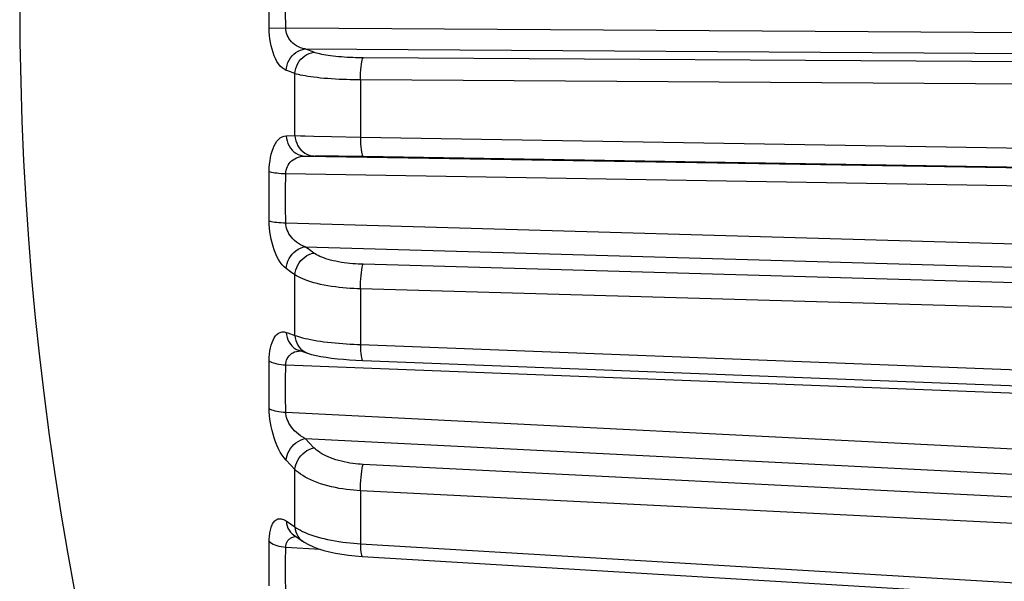
# Model space of a CAD drawing. Units: millimetres. Extents: x -31 to 79, y -24 to 48.
# Drawn here: x -31 to -26, y -2 to 0 of the extents above; entities that cross this region are included whole.
import ezdxf

# ---------------------------------------------------------------- set-up
doc = ezdxf.new("R2010")
doc.units = ezdxf.units.MM
doc.header["$LTSCALE"] = 15.367
doc.layers.get('0').update_dxf_attribs({"linetype": 'CONTINUOUS'})
doc.layers.add('RACCORDO', color=7, linetype='CONTINUOUS')

msp = doc.modelspace()

# ---------------------------------------------------------------- linework, layer by layer
at = {"color": 250, "linetype": 'CONTINUOUS'}
for p, q in [((-29.8061, 0.4566), (-22.3593, 0.4101)), ((-29.7141, 0.3575), (-22.3593, 0.3115)), ((-22.3592, 0.2718), (-29.4417, 0.316)), ((-22.3591, 0.1678), (-29.4541, 0.2118)), ((-29.4541, -0.0577), (-22.3587, -0.1741)), ((-29.7141, -0.1472), (-22.3585, -0.2676)), ((-29.4417, -0.1478), (-22.3585, -0.2638)), ((-29.8061, -0.23), (-22.3583, -0.3519)), ((-29.8061, -0.4617), (-22.3575, -0.6756)), ((-29.7141, -0.5748), (-22.3572, -0.786)), ((-22.3569, -0.8606), (-29.4417, -0.6574)), ((-22.3565, -0.9764), (-29.4541, -0.773)), ((-29.4541, -1.0359), (-22.3552, -1.3099)), ((-29.8061, -1.1314), (-22.3547, -1.4189)), ((-29.8061, -1.3545), (-22.3531, -1.7307)), ((-29.7141, -1.4787), (-22.3524, -1.8503)), ((-22.3518, -1.9579), (-29.4417, -1.6005)), ((-22.351, -2.0826), (-29.4541, -1.7247)), ((-29.8061, -1.9908), (-29.6437, -2.0005)), ((-29.4541, -1.9745), (-22.3489, -2.3997))]:
    msp.add_line(p, q, dxfattribs=at)
at = {"layer": 'RACCORDO', "color": 250, "linetype": 'CONTINUOUS'}
for p, q in [((-29.884, 0.4558), (-29.884, 0.692)), ((-29.8061, 0.4566), (-29.8066, 0.5348)), ((-29.884, 0.4558), (-29.8061, 0.4566)), ((-29.7625, -0.0506), (-29.7625, 0.2413)), ((-29.4541, 0.2118), (-29.4541, -0.0577)), ((-29.8039, -0.0514), (-29.7625, -0.0506)), ((-29.7625, -0.0506), (-29.737, -0.0516)), ((-29.737, -0.0516), (-29.7148, -0.0523)), ((-29.7148, -0.0523), (-29.674, -0.0534)), ((-29.674, -0.0534), (-29.5912, -0.0553)), ((-29.5912, -0.0553), (-29.4541, -0.0577)), ((-29.7141, -0.1472), (-29.6674, -0.1463)), ((-29.6674, -0.1463), (-29.6539, -0.1462)), ((-29.6539, -0.1462), (-29.6372, -0.1461)), ((-29.6372, -0.1461), (-29.6067, -0.1461)), ((-29.6067, -0.1461), (-29.5577, -0.1464)), ((-29.5577, -0.1464), (-29.4911, -0.1471)), ((-29.4911, -0.1471), (-29.4417, -0.1478)), ((-29.884, -0.4531), (-29.884, -0.2198)), ((-29.8066, -0.3099), (-29.8061, -0.23)), ((-29.8066, -0.3872), (-29.8066, -0.3099)), ((-29.8061, -0.4617), (-29.8066, -0.3872)), ((-29.6936, -0.5896), (-29.7141, -0.5748)), ((-29.673, -0.6045), (-29.6936, -0.5896)), ((-29.7832, -0.6926), (-29.8039, -0.6777)), ((-29.7625, -0.7076), (-29.7832, -0.6926)), ((-29.7625, -0.9923), (-29.7625, -0.7076)), ((-29.4541, -0.773), (-29.4541, -1.0359)), ((-29.884, -1.3367), (-29.884, -1.112)), ((-29.7065, -1.0754), (-29.704, -1.0763)), ((-29.704, -1.0763), (-29.7029, -1.0767)), ((-29.8066, -1.2058), (-29.8061, -1.1314)), ((-29.8066, -1.2801), (-29.8066, -1.2058)), ((-29.8061, -1.3545), (-29.8066, -1.2801)), ((-29.6936, -1.5004), (-29.7141, -1.4787)), ((-29.673, -1.522), (-29.6936, -1.5004)), ((-29.7832, -1.6032), (-29.8039, -1.5814)), ((-29.7625, -1.625), (-29.7832, -1.6032)), ((-29.7625, -1.8955), (-29.7625, -1.625)), ((-29.4541, -1.7247), (-29.4541, -1.9745)), ((-29.8039, -1.8671), (-29.7832, -1.8813)), ((-29.7832, -1.8813), (-29.7625, -1.8955)), ((-29.884, -2.1732), (-29.884, -1.9628)), ((-29.8066, -2.0605), (-29.8061, -1.9908)), ((-29.735, -1.9558), (-29.7278, -1.9614)), ((-29.8066, -2.1302), (-29.8066, -2.0605)), ((-29.8061, -2.1999), (-29.8066, -2.1302))]:
    msp.add_line(p, q, dxfattribs=at)
at = {"layer": 'RACCORDO', "color": 7, "linetype": 'CONTINUOUS'}
for p, q in [((-29.7445, -1.0627), (-29.7029, -1.0767)), ((-29.4437, -1.1107), (-22.3548, -1.3841)), ((-29.7693, -1.933), (-29.7692, -1.933)), ((-29.7692, -1.933), (-29.745, -1.9497)), ((-29.745, -1.9497), (-29.7274, -1.9617)), ((-29.7278, -1.9614), (-29.7274, -1.9617)), ((-29.4458, -2.0345), (-22.3485, -2.459))]:
    msp.add_line(p, q, dxfattribs=at)
at = {"layer": 'RACCORDO', "color": 250, "linetype": 'CONTINUOUS'}
for points in [[(-29.8039, 0.2569), (-29.8138, 0.262), (-29.8231, 0.2688), (-29.8318, 0.2772), (-29.84, 0.2874), (-29.8476, 0.2992), (-29.8545, 0.312), (-29.8606, 0.3259), (-29.8661, 0.3408), (-29.8708, 0.3562), (-29.8747, 0.3721), (-29.878, 0.3886), (-29.8805, 0.4052), (-29.8824, 0.4219), (-29.8835, 0.4387), (-29.884, 0.4558)], [(-29.7141, 0.3575), (-29.7254, 0.3599), (-29.7361, 0.3633), (-29.7461, 0.3677), (-29.7554, 0.3728), (-29.7641, 0.3786), (-29.772, 0.385), (-29.7791, 0.392), (-29.7853, 0.3993), (-29.7908, 0.407), (-29.7953, 0.415), (-29.7991, 0.4232), (-29.802, 0.4314), (-29.8042, 0.4398), (-29.8055, 0.4482), (-29.8061, 0.4566)], [(-29.8039, 0.2569), (-29.8026, 0.2693), (-29.8, 0.2815), (-29.7959, 0.2933), (-29.7906, 0.3047), (-29.784, 0.3153), (-29.7763, 0.325), (-29.7676, 0.3337), (-29.758, 0.3412), (-29.7477, 0.3474), (-29.7368, 0.3523), (-29.7256, 0.3556), (-29.7141, 0.3575)], [(-29.7625, 0.2413), (-29.7612, 0.2537), (-29.7586, 0.2659), (-29.7546, 0.2778), (-29.7492, 0.2891), (-29.7427, 0.2998), (-29.735, 0.3095), (-29.7263, 0.3182), (-29.7167, 0.3257), (-29.7065, 0.3319), (-29.6956, 0.3368), (-29.6844, 0.3402), (-29.673, 0.342)], [(-29.673, 0.342), (-29.7073, 0.3549), (-29.7141, 0.3575)], [(-29.4417, 0.316), (-29.4533, 0.3161), (-29.4653, 0.3163), (-29.4777, 0.3166), (-29.4906, 0.317), (-29.5038, 0.3175), (-29.5171, 0.3182), (-29.5304, 0.319), (-29.5438, 0.32), (-29.557, 0.3211), (-29.5699, 0.3223), (-29.5825, 0.3237), (-29.5945, 0.3252), (-29.6061, 0.3268), (-29.617, 0.3285), (-29.6273, 0.3303), (-29.6368, 0.3321), (-29.6457, 0.3341), (-29.6537, 0.3361), (-29.6609, 0.338), (-29.6673, 0.34), (-29.673, 0.342)], [(-29.4541, 0.2118), (-29.4539, 0.2279), (-29.4534, 0.2438), (-29.4526, 0.259), (-29.4514, 0.273), (-29.4498, 0.2857), (-29.4481, 0.2965), (-29.4461, 0.3054), (-29.444, 0.3119), (-29.4417, 0.316)], [(-29.7625, 0.2413), (-29.797, 0.2543), (-29.8039, 0.2569)], [(-29.4541, 0.2118), (-29.4695, 0.212), (-29.4855, 0.2122), (-29.5021, 0.2126), (-29.5192, 0.2131), (-29.5368, 0.2137), (-29.5546, 0.2145), (-29.5724, 0.2154), (-29.5902, 0.2165), (-29.6078, 0.2178), (-29.625, 0.2192), (-29.6417, 0.2207), (-29.6579, 0.2224), (-29.6732, 0.2242), (-29.6879, 0.2262), (-29.7016, 0.2282), (-29.7143, 0.2303), (-29.726, 0.2325), (-29.7367, 0.2347), (-29.7463, 0.2369), (-29.7549, 0.2391), (-29.7625, 0.2413)], [(-29.884, -0.2198), (-29.8834, -0.2021), (-29.8822, -0.1852), (-29.8802, -0.1689), (-29.8776, -0.1532), (-29.8742, -0.1382), (-29.8702, -0.1241), (-29.8656, -0.1109), (-29.8602, -0.0986), (-29.8542, -0.0875), (-29.8475, -0.0775), (-29.84, -0.0687), (-29.8319, -0.0616), (-29.8232, -0.0565), (-29.8139, -0.0531), (-29.8039, -0.0514)], [(-29.8039, -0.0514), (-29.8026, -0.0639), (-29.8, -0.0761), (-29.7959, -0.0878), (-29.7906, -0.0989), (-29.784, -0.1092), (-29.7763, -0.1186), (-29.7676, -0.1268), (-29.758, -0.1337), (-29.7477, -0.1393), (-29.7368, -0.1435), (-29.7256, -0.1461), (-29.7141, -0.1472)], [(-29.7625, -0.0506), (-29.7612, -0.0631), (-29.7586, -0.0753), (-29.7546, -0.087), (-29.7492, -0.0982), (-29.7427, -0.1085), (-29.735, -0.1178), (-29.7263, -0.126), (-29.7167, -0.1329), (-29.7065, -0.1385), (-29.6956, -0.1427), (-29.6844, -0.1453), (-29.673, -0.1464)], [(-29.4541, -0.0577), (-29.4539, -0.0736), (-29.4534, -0.0888), (-29.4526, -0.1029), (-29.4514, -0.1156), (-29.4498, -0.1266), (-29.4481, -0.1355), (-29.4461, -0.1421), (-29.444, -0.1462), (-29.4417, -0.1478)], [(-29.8061, -0.23), (-29.8054, -0.2213), (-29.804, -0.2129), (-29.8017, -0.2047), (-29.7986, -0.197), (-29.7948, -0.1896), (-29.7902, -0.1826), (-29.7848, -0.1761), (-29.7787, -0.1701), (-29.7718, -0.1646), (-29.764, -0.1597), (-29.7555, -0.1555), (-29.7462, -0.152), (-29.7363, -0.1494), (-29.7256, -0.1478), (-29.7141, -0.1472)], [(-29.884, -0.2198), (-29.879, -0.2214), (-29.8728, -0.223), (-29.8656, -0.2245), (-29.8574, -0.2258), (-29.8483, -0.227), (-29.8386, -0.228), (-29.8282, -0.2289), (-29.8173, -0.2295), (-29.8061, -0.23)], [(-29.8039, -0.6777), (-29.8138, -0.6691), (-29.8231, -0.6591), (-29.8318, -0.6477), (-29.84, -0.6347), (-29.8476, -0.6204), (-29.8545, -0.6053), (-29.8606, -0.5894), (-29.8661, -0.5728), (-29.8708, -0.5559), (-29.8747, -0.5388), (-29.878, -0.5215), (-29.8805, -0.5042), (-29.8824, -0.4871), (-29.8835, -0.4701), (-29.884, -0.4531)], [(-29.884, -0.4531), (-29.879, -0.4546), (-29.8728, -0.4561), (-29.8656, -0.4574), (-29.8574, -0.4585), (-29.8483, -0.4595), (-29.8386, -0.4604), (-29.8282, -0.461), (-29.8173, -0.4615), (-29.8061, -0.4617)], [(-29.7141, -0.5748), (-29.7254, -0.5705), (-29.7361, -0.5653), (-29.7461, -0.5594), (-29.7554, -0.5527), (-29.7641, -0.5456), (-29.772, -0.5379), (-29.7791, -0.5299), (-29.7853, -0.5216), (-29.7908, -0.5131), (-29.7953, -0.5045), (-29.7991, -0.4958), (-29.802, -0.4872), (-29.8042, -0.4785), (-29.8055, -0.47), (-29.8061, -0.4617)], [(-29.8039, -0.6777), (-29.8026, -0.6657), (-29.8, -0.6537), (-29.7959, -0.6421), (-29.7906, -0.6308), (-29.784, -0.6201), (-29.7763, -0.6103), (-29.7676, -0.6013), (-29.758, -0.5934), (-29.7477, -0.5867), (-29.7368, -0.5813), (-29.7256, -0.5773), (-29.7141, -0.5748)], [(-29.7625, -0.7076), (-29.7612, -0.6956), (-29.7586, -0.6837), (-29.7546, -0.672), (-29.7492, -0.6607), (-29.7427, -0.65), (-29.735, -0.6401), (-29.7263, -0.6311), (-29.7167, -0.6232), (-29.7065, -0.6165), (-29.6956, -0.6111), (-29.6844, -0.6071), (-29.673, -0.6045)], [(-29.4417, -0.6574), (-29.4533, -0.657), (-29.4653, -0.6564), (-29.4777, -0.6556), (-29.4906, -0.6546), (-29.5038, -0.6534), (-29.5171, -0.6519), (-29.5304, -0.6501), (-29.5438, -0.6481), (-29.557, -0.6458), (-29.5699, -0.6433), (-29.5825, -0.6405), (-29.5945, -0.6375), (-29.6061, -0.6343), (-29.617, -0.6309), (-29.6273, -0.6273), (-29.6368, -0.6237), (-29.6457, -0.6199), (-29.6537, -0.616), (-29.6609, -0.6122), (-29.6673, -0.6084), (-29.673, -0.6045)], [(-29.4541, -0.773), (-29.4539, -0.757), (-29.4534, -0.7409), (-29.4526, -0.7251), (-29.4514, -0.71), (-29.4498, -0.6959), (-29.4481, -0.6834), (-29.4461, -0.6726), (-29.444, -0.6638), (-29.4417, -0.6574)], [(-29.4541, -0.773), (-29.4695, -0.7725), (-29.4855, -0.7717), (-29.5021, -0.7707), (-29.5192, -0.7694), (-29.5368, -0.7678), (-29.5546, -0.766), (-29.5724, -0.7638), (-29.5902, -0.7613), (-29.6078, -0.7584), (-29.625, -0.7553), (-29.6417, -0.7518), (-29.6579, -0.7481), (-29.6732, -0.7442), (-29.6879, -0.74), (-29.7016, -0.7356), (-29.7143, -0.7311), (-29.726, -0.7264), (-29.7367, -0.7217), (-29.7463, -0.717), (-29.7549, -0.7123), (-29.7625, -0.7076)], [(-29.884, -1.112), (-29.8835, -1.0959), (-29.8824, -1.0805), (-29.8805, -1.0659), (-29.8779, -1.0518), (-29.8747, -1.0383), (-29.8707, -1.0259), (-29.866, -1.0145), (-29.8605, -1.0042), (-29.8544, -0.9953), (-29.8475, -0.9879), (-29.8399, -0.982), (-29.8317, -0.9781), (-29.823, -0.9762), (-29.8137, -0.9763), (-29.8039, -0.9784)], [(-29.8039, -0.9784), (-29.8026, -0.9906), (-29.8, -1.0025), (-29.7959, -1.0138), (-29.7906, -1.0245), (-29.784, -1.0342), (-29.7763, -1.0429), (-29.7676, -1.0504), (-29.758, -1.0567), (-29.7477, -1.0615), (-29.7445, -1.0627)], [(-29.8039, -0.9784), (-29.797, -0.9807), (-29.7625, -0.9923)], [(-29.7625, -0.9923), (-29.7612, -1.0046), (-29.7586, -1.0165), (-29.7546, -1.0278), (-29.7492, -1.0384), (-29.7427, -1.0482), (-29.735, -1.0569), (-29.7263, -1.0644), (-29.7167, -1.0706), (-29.7065, -1.0754)], [(-29.7625, -0.9923), (-29.755, -0.9951), (-29.7465, -0.998), (-29.737, -1.0008), (-29.7265, -1.0037), (-29.7148, -1.0066), (-29.7022, -1.0094), (-29.6886, -1.0122), (-29.674, -1.0148), (-29.6587, -1.0174), (-29.6427, -1.0198), (-29.6259, -1.0222), (-29.6087, -1.0243), (-29.5912, -1.0263), (-29.5733, -1.0281), (-29.5555, -1.0297), (-29.5376, -1.0312), (-29.5199, -1.0325), (-29.5026, -1.0336), (-29.4859, -1.0345), (-29.4697, -1.0353), (-29.4541, -1.0359)], [(-29.8061, -1.1314), (-29.8055, -1.1235), (-29.8042, -1.1159), (-29.802, -1.1085), (-29.799, -1.1016), (-29.7953, -1.0951), (-29.7907, -1.089), (-29.7853, -1.0834), (-29.779, -1.0785), (-29.772, -1.0742), (-29.7641, -1.0706), (-29.7554, -1.0679), (-29.746, -1.0662), (-29.736, -1.0654)], [(-29.4541, -1.0359), (-29.4539, -1.0512), (-29.4534, -1.0653), (-29.4526, -1.0781), (-29.4514, -1.0891), (-29.4498, -1.098), (-29.4481, -1.1047), (-29.4461, -1.109), (-29.444, -1.1107), (-29.4437, -1.1107)], [(-29.884, -1.112), (-29.879, -1.1153), (-29.8728, -1.1183), (-29.8656, -1.1211), (-29.8574, -1.1237), (-29.8483, -1.1259), (-29.8386, -1.1278), (-29.8282, -1.1294), (-29.8173, -1.1306), (-29.8061, -1.1314)], [(-29.8039, -1.5814), (-29.8138, -1.5695), (-29.8231, -1.5566), (-29.8318, -1.5425), (-29.84, -1.5271), (-29.8476, -1.5106), (-29.8545, -1.4936), (-29.8606, -1.4761), (-29.8661, -1.4582), (-29.8708, -1.4402), (-29.8747, -1.4224), (-29.878, -1.4045), (-29.8805, -1.387), (-29.8824, -1.3699), (-29.8835, -1.3532), (-29.884, -1.3367)], [(-29.884, -1.3367), (-29.879, -1.3398), (-29.8728, -1.3427), (-29.8656, -1.3454), (-29.8574, -1.3478), (-29.8483, -1.3498), (-29.8386, -1.3516), (-29.8282, -1.3529), (-29.8173, -1.3539), (-29.8061, -1.3545)], [(-29.7141, -1.4787), (-29.7254, -1.4727), (-29.7361, -1.4659), (-29.7461, -1.4585), (-29.7554, -1.4505), (-29.7641, -1.4422), (-29.772, -1.4335), (-29.7791, -1.4246), (-29.7853, -1.4155), (-29.7908, -1.4064), (-29.7953, -1.3974), (-29.7991, -1.3885), (-29.802, -1.3796), (-29.8042, -1.371), (-29.8055, -1.3626), (-29.8061, -1.3545)], [(-29.8039, -1.5814), (-29.8026, -1.5701), (-29.8, -1.5587), (-29.7959, -1.5475), (-29.7906, -1.5366), (-29.784, -1.5262), (-29.7763, -1.5164), (-29.7676, -1.5074), (-29.758, -1.4993), (-29.7477, -1.4923), (-29.7368, -1.4865), (-29.7256, -1.4819), (-29.7141, -1.4787)], [(-29.7625, -1.625), (-29.7612, -1.6136), (-29.7586, -1.6023), (-29.7546, -1.591), (-29.7492, -1.5801), (-29.7427, -1.5697), (-29.735, -1.5598), (-29.7263, -1.5508), (-29.7167, -1.5427), (-29.7065, -1.5357), (-29.6956, -1.5298), (-29.6844, -1.5252), (-29.673, -1.522)], [(-29.4417, -1.6005), (-29.4533, -1.5998), (-29.4653, -1.5989), (-29.4777, -1.5976), (-29.4906, -1.596), (-29.5038, -1.5941), (-29.5171, -1.5918), (-29.5304, -1.5891), (-29.5438, -1.5861), (-29.557, -1.5827), (-29.5699, -1.5789), (-29.5825, -1.5748), (-29.5945, -1.5704), (-29.6061, -1.5656), (-29.617, -1.5606), (-29.6273, -1.5554), (-29.6368, -1.55), (-29.6457, -1.5444), (-29.6537, -1.5388), (-29.6609, -1.5332), (-29.6673, -1.5276), (-29.673, -1.522)], [(-29.4541, -1.7247), (-29.4539, -1.7092), (-29.4534, -1.6933), (-29.4526, -1.6772), (-29.4514, -1.6614), (-29.4498, -1.6463), (-29.4481, -1.6323), (-29.4461, -1.6198), (-29.444, -1.6091), (-29.4417, -1.6005)], [(-29.4541, -1.7247), (-29.4695, -1.7238), (-29.4855, -1.7225), (-29.5021, -1.7209), (-29.5192, -1.7189), (-29.5368, -1.7164), (-29.5546, -1.7134), (-29.5724, -1.71), (-29.5902, -1.7062), (-29.6078, -1.7018), (-29.625, -1.697), (-29.6417, -1.6918), (-29.6579, -1.6861), (-29.6732, -1.6801), (-29.6879, -1.6738), (-29.7016, -1.6672), (-29.7143, -1.6603), (-29.726, -1.6533), (-29.7367, -1.6462), (-29.7463, -1.6391), (-29.7549, -1.632), (-29.7625, -1.625)], [(-29.884, -1.9628), (-29.8839, -1.9562), (-29.8836, -1.9495), (-29.8832, -1.9429), (-29.8826, -1.9362), (-29.8818, -1.9295), (-29.8809, -1.9229), (-29.8797, -1.9164), (-29.8783, -1.91), (-29.8767, -1.9038), (-29.8749, -1.8977), (-29.8728, -1.8919), (-29.8705, -1.8865), (-29.868, -1.8813), (-29.8652, -1.8766), (-29.8622, -1.8722), (-29.8589, -1.8683), (-29.8553, -1.8649), (-29.8515, -1.862), (-29.8473, -1.8596), (-29.8429, -1.8579), (-29.8382, -1.8568), (-29.8332, -1.8564), (-29.8279, -1.8568), (-29.8223, -1.858), (-29.8164, -1.8601), (-29.8103, -1.8632), (-29.8039, -1.8671)], [(-29.8039, -1.8671), (-29.8026, -1.8788), (-29.8, -1.8901), (-29.7959, -1.9008), (-29.7906, -1.9106), (-29.784, -1.9196), (-29.7763, -1.9275), (-29.7693, -1.933)], [(-29.7625, -1.8955), (-29.7612, -1.9072), (-29.7586, -1.9185), (-29.7546, -1.9292), (-29.7492, -1.939), (-29.7427, -1.948), (-29.735, -1.9558)], [(-29.7625, -1.8955), (-29.755, -1.9007), (-29.7465, -1.906), (-29.737, -1.9113), (-29.7265, -1.9167), (-29.7148, -1.922)], [(-29.8061, -1.9908), (-29.806, -1.9876), (-29.8056, -1.9843), (-29.8051, -1.981), (-29.8044, -1.9777), (-29.8035, -1.9744), (-29.8024, -1.9711), (-29.8011, -1.9679), (-29.7995, -1.9648), (-29.7977, -1.9618), (-29.7955, -1.9589), (-29.7932, -1.9561), (-29.7905, -1.9534), (-29.7876, -1.951), (-29.7844, -1.9487), (-29.7809, -1.9467)], [(-29.7809, -1.9467), (-29.7771, -1.9449), (-29.773, -1.9433), (-29.7686, -1.942), (-29.7639, -1.941), (-29.7588, -1.9403), (-29.7586, -1.9403)], [(-29.7148, -1.922), (-29.7022, -1.9272), (-29.6886, -1.9322), (-29.674, -1.9372)], [(-29.674, -1.9372), (-29.6587, -1.9418), (-29.6427, -1.9463), (-29.6259, -1.9505), (-29.6087, -1.9543), (-29.5912, -1.9579), (-29.5733, -1.9611), (-29.5555, -1.964), (-29.5376, -1.9665), (-29.5199, -1.9688), (-29.5026, -1.9706), (-29.4859, -1.9722), (-29.4697, -1.9735), (-29.4541, -1.9745)], [(-29.884, -1.9628), (-29.879, -1.9675), (-29.8728, -1.9719), (-29.8656, -1.976), (-29.8574, -1.9797), (-29.8483, -1.983), (-29.8386, -1.9857), (-29.8282, -1.988), (-29.8173, -1.9897), (-29.8061, -1.9908)], [(-29.4541, -1.9745), (-29.4539, -1.9887), (-29.4534, -2.0015), (-29.4526, -2.0125), (-29.4514, -2.0216), (-29.4498, -2.0283), (-29.4481, -2.0327), (-29.4461, -2.0345), (-29.4458, -2.0345)]]:
    msp.add_lwpolyline(points, dxfattribs=at)
at = {"layer": 'RACCORDO', "color": 7, "linetype": 'CONTINUOUS'}
for points in [[(-29.704, -1.0763), (-29.6848, -1.0821), (-29.6633, -1.0874), (-29.6405, -1.0919), (-29.6163, -1.0958), (-29.5904, -1.0994), (-29.563, -1.1025), (-29.5346, -1.1052), (-29.5052, -1.1074), (-29.4752, -1.1093), (-29.4437, -1.1107)], [(-29.7278, -1.9614), (-29.7195, -1.9668), (-29.6986, -1.9786), (-29.6761, -1.9888), (-29.6522, -1.9979), (-29.6268, -2.0058), (-29.5999, -2.0129), (-29.5715, -2.019), (-29.5419, -2.0242), (-29.5112, -2.0286), (-29.4797, -2.0319), (-29.4458, -2.0345)]]:
    msp.add_lwpolyline(points, dxfattribs=at)
msp.add_arc((-16.0593, 0.5739), 15, 157.17285, 202.82715, dxfattribs=at)

doc.saveas('drawing.dxf')
